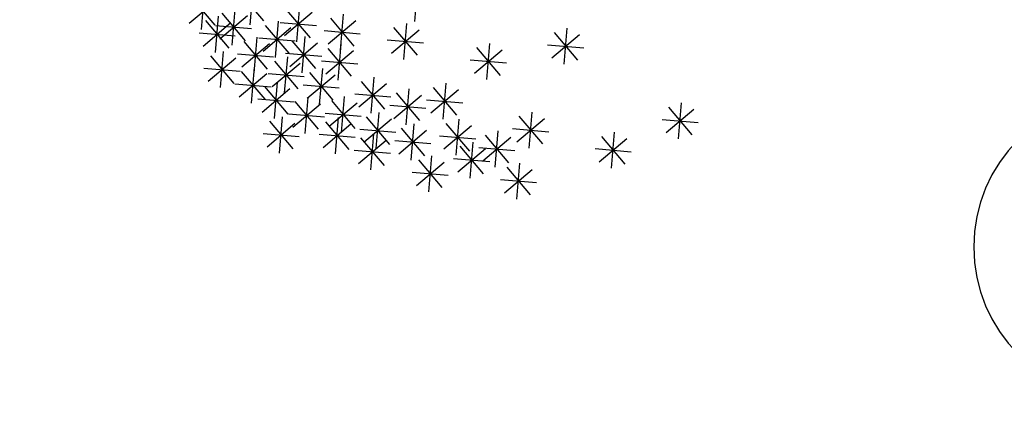
# Model space of a CAD drawing. Units: millimetres. Extents: x 4708 to 4937, y 1241 to 1398.
# Drawn here: x 4841 to 4845, y 1252 to 1254 of the extents above; entities that cross this region are included whole.
import ezdxf

# ---------------------------------------------------------------- set-up
doc = ezdxf.new("R2010")
doc.units = ezdxf.units.MM
doc.header["$LTSCALE"] = 0.1
for name, pattern in [('ACAD_ISO10W100', [18, 12, -3, 0, -3]), ('DASHDOT2', [12.7, 6.35, -3.175, 0, -3.175]), ('DASHED2', [0.375, 0.25, -0.125]), ('HIDDEN2', [4.7625, 3.175, -1.5875])]:
    doc.linetypes.add(name, pattern=pattern)
for name, color, linetype in [('DIM', 9, 'Continuous'), ('PROJ', 2, 'HIDDEN2'), ('Árvores', 20, 'Continuous')]:
    doc.layers.add(name, color=color, linetype=linetype)
doc.styles.add('R80', font='romans.shx')
doc.dimstyles.new('COTA250', dxfattribs={"dimtxt": 0.375, "dimasz": 0.28, "dimexe": 0, "dimexo": 0, "dimgap": 0.125, "dimtad": 1, "dimzin": 5, "dimdsep": 46, "dimtxsty": 'R80', "dimblk1": 'TRACO', "dimblk2": 'TRACO', "dimsah": 1, "dimcen": 0.28, "dimclre": 252, "dimclrt": 3, "dimadec": 0, "dimazin": 0, "dimtfac": 1, "dimtix": 1, "dimtofl": 0, "dimtmove": 2, "dimatfit": 3, "dimldrblk": 'TRACO', "dimfxl": 0, "dimtolj": 1, "dimtzin": 5, "dimarcsym": 0})

# ---------------------------------------------------------------- blocks, each defined once
blk = doc.blocks.new('arbre pl13')
at = {"color": 0, "linetype": 'ByBlock'}
for p, q in [((-0.1902, 1.3935), (-0.1053, 1.4784)), ((-0.1902, 1.4784), (-0.1053, 1.3935)), ((-0.1478, 1.4959), (-0.1478, 1.3759)), ((0.1026, 1.3935), (0.1875, 1.4784)), ((0.1026, 1.4784), (0.1874, 1.3935)), ((0.145, 1.4959), (0.145, 1.3759)), ((-0.3447, 1.4394), (-0.3447, 1.3194)), ((-0.2078, 1.4359), (-0.0878, 1.4359)), ((-0.0153, 1.4394), (-0.0153, 1.3194)), ((0.085, 1.4359), (0.205, 1.4359)), ((-0.6496, 1.4092), (-0.6496, 1.2892)), ((-0.3871, 1.337), (-0.3022, 1.4219)), ((-0.3871, 1.4218), (-0.3022, 1.337)), ((-0.0577, 1.337), (0.0272, 1.4219)), ((-0.0577, 1.4218), (0.0271, 1.337)), ((-0.692, 1.3068), (-0.6071, 1.3917)), ((-0.692, 1.3917), (-0.6072, 1.3068)), ((-0.5073, 1.2936), (-0.4224, 1.3785)), ((-0.5073, 1.3785), (-0.4225, 1.2936)), ((-0.4649, 1.3961), (-0.4649, 1.2761)), ((-0.4047, 1.3794), (-0.2847, 1.3794)), ((-0.3325, 1.3678), (-0.3325, 1.2478)), ((-0.2564, 1.2936), (-0.1715, 1.3785)), ((-0.2564, 1.3785), (-0.1715, 1.2936)), ((-0.214, 1.3961), (-0.214, 1.2761)), ((-0.0753, 1.3794), (0.0447, 1.3794)), ((-0.0676, 1.3678), (-0.0676, 1.2478)), ((0.0224, 1.2936), (0.1073, 1.3785)), ((0.0224, 1.3785), (0.1073, 1.2936)), ((0.0648, 1.3961), (0.0648, 1.2761)), ((0.4482, 1.3678), (0.4482, 1.2478)), ((-0.7096, 1.3492), (-0.5896, 1.3492)), ((-0.5712, 1.3376), (-0.5712, 1.2176)), ((-0.5249, 1.3361), (-0.4049, 1.3361)), ((-0.3749, 1.2654), (-0.29, 1.3503)), ((-0.3749, 1.3502), (-0.29, 1.2654)), ((-0.274, 1.3361), (-0.154, 1.3361)), ((-0.11, 1.2654), (-0.0251, 1.3503)), ((-0.11, 1.3502), (-0.0252, 1.2654)), ((0.0048, 1.3361), (0.1248, 1.3361)), ((0.4058, 1.2654), (0.4907, 1.3503)), ((0.4058, 1.3502), (0.4906, 1.2654)), ((-0.6136, 1.2352), (-0.5287, 1.3201)), ((-0.6136, 1.3201), (-0.5288, 1.2352)), ((-0.4934, 1.222), (-0.4085, 1.3069)), ((-0.4934, 1.3069), (-0.4085, 1.222)), ((-0.451, 1.3245), (-0.451, 1.2045)), ((-0.3925, 1.3078), (-0.2725, 1.3078)), ((-0.1276, 1.3078), (-0.0076, 1.3078)), ((0.1287, 1.222), (0.2136, 1.3069)), ((0.1287, 1.3069), (0.2136, 1.222)), ((0.1711, 1.3245), (0.1711, 1.2045)), ((0.3882, 1.3078), (0.5082, 1.3078)), ((-0.7182, 1.1938), (-0.6333, 1.2787)), ((-0.7182, 1.2786), (-0.6333, 1.1938)), ((-0.6758, 1.2962), (-0.6758, 1.1762)), ((-0.6312, 1.2776), (-0.5112, 1.2776)), ((-0.2401, 1.2811), (-0.2401, 1.1611)), ((-0.7559, 1.2528), (-0.7559, 1.1328)), ((-0.5311, 1.2378), (-0.5311, 1.1178)), ((-0.511, 1.2645), (-0.391, 1.2645)), ((-0.3586, 1.2528), (-0.3586, 1.1328)), ((-0.2825, 1.1787), (-0.1976, 1.2636)), ((-0.2825, 1.2635), (-0.1977, 1.1787)), ((-0.1199, 1.2528), (-0.1199, 1.1328)), ((0.1111, 1.2645), (0.2311, 1.2645)), ((0.6608, 1.2528), (0.6608, 1.1328)), ((-0.8622, 1.2095), (-0.8622, 1.0895)), ((-0.7983, 1.1504), (-0.7134, 1.2353)), ((-0.7983, 1.2353), (-0.7135, 1.1504)), ((-0.7358, 1.2362), (-0.6158, 1.2362)), ((-0.6496, 1.2095), (-0.6496, 1.0895)), ((-0.5735, 1.1353), (-0.4886, 1.2203)), ((-0.5735, 1.2202), (-0.4887, 1.1353)), ((-0.401, 1.1504), (-0.3161, 1.2353)), ((-0.401, 1.2353), (-0.3162, 1.1504)), ((-0.3001, 1.2211), (-0.1801, 1.2211)), ((-0.1623, 1.1504), (-0.0774, 1.2353)), ((-0.1623, 1.2353), (-0.0774, 1.1504)), ((0.6184, 1.1504), (0.7033, 1.2353)), ((0.6184, 1.2353), (0.7032, 1.1504)), ((-0.9046, 1.1071), (-0.8197, 1.192)), ((-0.9046, 1.1919), (-0.8198, 1.1071)), ((-0.8159, 1.1928), (-0.6959, 1.1928)), ((-0.692, 1.1071), (-0.6071, 1.192)), ((-0.692, 1.1919), (-0.6072, 1.1071)), ((-0.5911, 1.1778), (-0.4711, 1.1778)), ((-0.4186, 1.1928), (-0.2986, 1.1928)), ((-0.1799, 1.1928), (-0.0599, 1.1928)), ((0.6008, 1.1928), (0.7208, 1.1928)), ((-0.9222, 1.1495), (-0.8022, 1.1495)), ((-0.7559, 1.153), (-0.7559, 1.033)), ((-0.7096, 1.1495), (-0.5896, 1.1495)), ((-0.4771, 1.153), (-0.4771, 1.033)), ((-0.7983, 1.0505), (-0.7134, 1.1355)), ((-0.7983, 1.1354), (-0.7135, 1.0505)), ((-0.6398, 1.0355), (-0.5548, 1.1204)), ((-0.6398, 1.1203), (-0.5549, 1.0355)), ((-0.5973, 1.1379), (-0.5973, 1.0179)), ((-0.5195, 1.0505), (-0.4346, 1.1355)), ((-0.5195, 1.1354), (-0.4347, 1.0505)), ((0.0126, 1.1096), (0.0126, 0.9896)), ((-0.9308, 0.9921), (-0.8459, 1.077)), ((-0.9308, 1.077), (-0.8459, 0.9921)), ((-0.8883, 1.0946), (-0.8883, 0.9746)), ((-0.8159, 1.093), (-0.6959, 1.093)), ((-0.7321, 0.9921), (-0.6472, 1.077)), ((-0.7321, 1.077), (-0.6473, 0.9921)), ((-0.6897, 1.0946), (-0.6897, 0.9746)), ((-0.6573, 1.0779), (-0.5373, 1.0779)), ((-0.5371, 1.093), (-0.4171, 1.093)), ((-0.0299, 1.0072), (0.0551, 1.0921)), ((-0.0299, 1.0921), (0.055, 1.0072)), ((-0.8785, 0.9639), (-0.7936, 1.0488)), ((-0.8785, 1.0487), (-0.7936, 0.9639)), ((-0.8361, 1.0663), (-0.8361, 0.9463)), ((-0.4771, 1.0531), (-0.4771, 0.9331)), ((-0.3087, 0.9639), (-0.2238, 1.0488)), ((-0.3087, 1.0487), (-0.2238, 0.9639)), ((-0.2662, 1.0663), (-0.2662, 0.9463)), ((-0.0474, 1.0496), (0.0726, 1.0496)), ((-0.9483, 1.0346), (-0.8283, 1.0346)), ((-0.9406, 1.0229), (-0.9406, 0.9029)), ((-0.7497, 1.0346), (-0.6297, 1.0346)), ((-0.6659, 0.9356), (-0.581, 1.0205)), ((-0.6659, 1.0204), (-0.5811, 0.9356)), ((-0.6235, 1.038), (-0.6235, 0.918)), ((-0.5195, 0.9507), (-0.4346, 1.0356)), ((-0.5195, 1.0355), (-0.4347, 0.9507)), ((0.2211, 0.9356), (0.306, 1.0205)), ((0.2211, 1.0204), (0.3059, 0.9356)), ((0.2635, 1.038), (0.2635, 0.918)), ((-0.9831, 0.9205), (-0.8981, 1.0054)), ((-0.9831, 1.0054), (-0.8982, 0.9205)), ((-0.8961, 1.0063), (-0.7761, 1.0063)), ((-0.8245, 0.8923), (-0.7396, 0.9772)), ((-0.7821, 0.9947), (-0.7821, 0.8747)), ((-0.6835, 0.978), (-0.5635, 0.978)), ((-0.5371, 0.9931), (-0.4171, 0.9931)), ((-0.3262, 1.0063), (-0.2062, 1.0063)), ((0.2035, 0.978), (0.3235, 0.978)), ((-0.2401, 0.9382), (-0.2401, 0.8182))]:
    blk.add_line(p, q, dxfattribs=at)
blk = doc.blocks.new('DEL')
at = {"layer": 'DIM'}
h = blk.add_hatch(color=0, dxfattribs=at)
h.paths.add_polyline_path([(0, 0.125, 0.414214), (-0.125, 0), (0, 0)])
h.paths.add_polyline_path([(0, 0), (-0.125, 0, 0.198912), (-0.088, -0.088)])
h.paths.add_polyline_path([(0, 0), (-0.088, -0.088, 0.198912), (0, -0.125)])
h.paths.add_polyline_path([(0.125, 0), (0, 0), (0, -0.125, 0.414214)])
h.paths.add_polyline_path([(0.088, 0.088), (0, 0), (0.125, 0, 0.198912)])
h.paths.add_polyline_path([(0, 0.125), (0, 0), (0.088, 0.088, 0.198912)])
at = {"layer": 'DIM', "color": 0, "linetype": 'ByBlock'}
for p, q in [((0, 1.25), (0, -1.25)), ((-0.884, -0.884), (0.884, 0.884)), ((-1.25, 0), (1.25, 0))]:
    blk.add_line(p, q, dxfattribs=at)
blk = doc.blocks.new('TRACO')
at = {"color": 0, "linetype": 'ByBlock', "lineweight": -2}
blk.add_blockref('DEL', (0, 0), dxfattribs=at)
blk = doc.blocks.new('*D83')
at = {"layer": 'Defpoints', "color": 0, "lineweight": -2, "transparency": 16777216}
for p in [(4778.5235, 1256.8236), (4920.673, 1256.4719), (4920.673, 1249.6174)]:
    blk.add_point(p, dxfattribs=at)
at = {"layer": 'DIM', "color": 252, "linetype": 'DASHDOT2', "lineweight": -2, "transparency": 16777216}
blk.add_line((4778.5235, 1256.8236), (4778.5235, 1249.6174), dxfattribs=at)
at = {"layer": 'DIM', "color": 252, "linetype": 'DASHED2', "lineweight": -2, "transparency": 16777216}
blk.add_line((4920.673, 1256.4719), (4920.673, 1249.6174), dxfattribs=at)
at = {"layer": 'DIM', "color": 0, "lineweight": -2, "transparency": 16777216}
blk.add_line((4778.8035, 1249.6174), (4920.393, 1249.6174), dxfattribs=at)
at = {"layer": 'DIM', "color": 0, "lineweight": -2, "transparency": 16777216, "xscale": 0.28, "yscale": 0.28, "zscale": 0.28, "rotation": 180}
blk.add_blockref('TRACO', (4778.5235, 1249.6174), dxfattribs=at)
at = {"layer": 'DIM', "color": 0, "lineweight": -2, "transparency": 16777216, "xscale": 0.28, "yscale": 0.28, "zscale": 0.28}
blk.add_blockref('TRACO', (4920.673, 1249.6174), dxfattribs=at)
at = {"layer": 'DIM', "color": 3, "lineweight": -2, "transparency": 16777216, "insert": (4849.5982, 1249.9299), "char_height": 0.375, "attachment_point": 5, "style": 'R80'}
blk.add_mtext('\\A1;142.15', dxfattribs=at)

msp = doc.modelspace()

# ---------------------------------------------------------------- linework, layer by layer
at = {"layer": 'PROJ', "color": 6, "linetype": 'ACAD_ISO10W100'}
msp.add_lwpolyline([(4844.9016, 1253.4483, 3999.99925), (4844.9021, 1253.4483), (4844.9021, 1325.3941, 3999.99925), (4844.9016, 1325.3941)], format="xyb", dxfattribs=at)

# ---------------------------------------------------------------- block references
at = {"layer": 'Árvores', "lineweight": -2, "xscale": -1, "rotation": 175.2225889200959}
msp.add_blockref('arbre pl13', (4842.8721, 1254.6092), dxfattribs=at)

# ---------------------------------------------------------------- dimensions: what is measured, and where the dimension line sits
at = {"layer": 'DIM', "lineweight": -2}
dim = msp.add_linear_dim(base=(4920.673, 1249.6174), p1=(4778.5235, 1256.8236), p2=(4920.673, 1256.4719), dimstyle='COTA250', dxfattribs=at)
dim.commit()
dim.dimension.update_dxf_attribs({"geometry": '*D83', "text_midpoint": (4849.5982, 1249.9299)})

doc.saveas('drawing.dxf')
